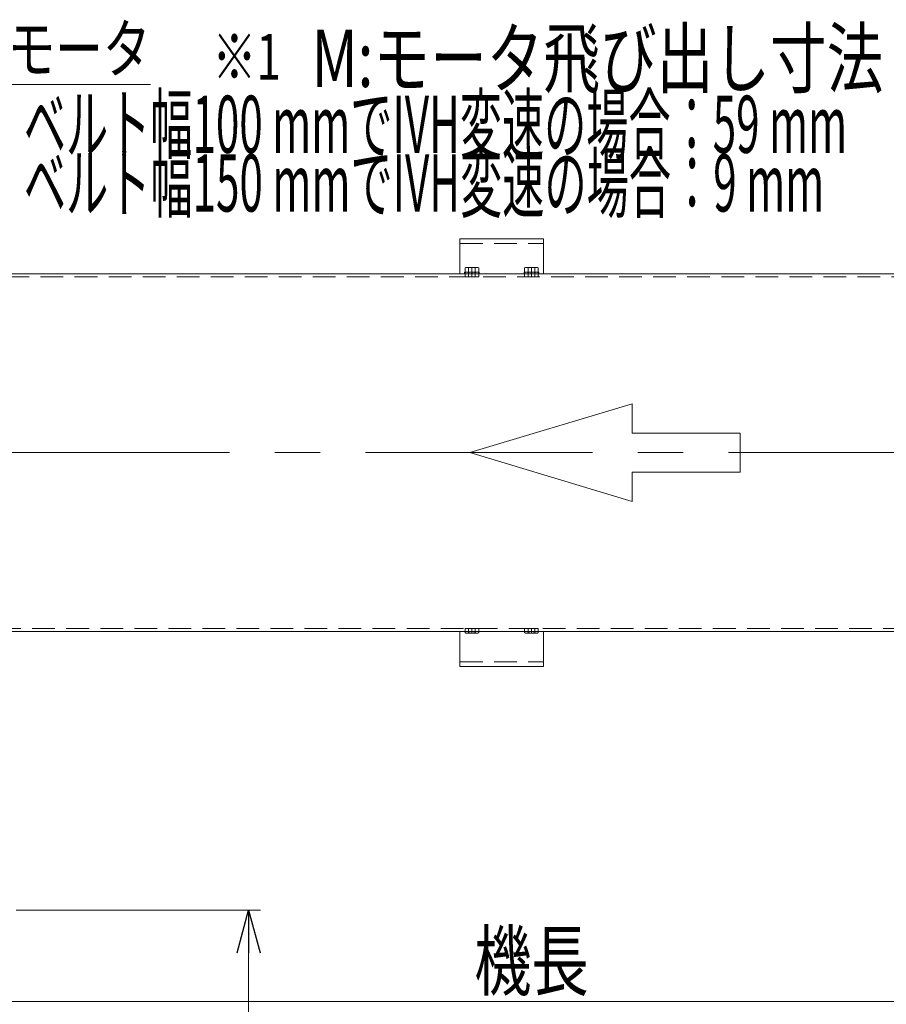
# Model space of a CAD drawing. Units: millimetres. Extents: x -3438 to 3438, y -2316 to 2316.
# Drawn here: x -1497 to -769, y -668 to 159 of the extents above; entities that cross this region are included whole.
import ezdxf
from ezdxf.enums import TextEntityAlignment as Align

# ---------------------------------------------------------------- set-up
doc = ezdxf.new("R2010")
doc.units = ezdxf.units.MM
doc.header["$LTSCALE"] = 3
doc.linetypes.add('CENTERX2', pattern=[101.6, 63.5, -12.7, 12.7, -12.7])
doc.linetypes.add('DASHED2', pattern=[9.525, 6.35, -3.175])
for name, color, linetype in [('18', 7, 'Continuous'), ('3', 7, 'Continuous'), ('Layer0027', 7, 'Continuous')]:
    doc.layers.add(name, color=color, linetype=linetype)
doc.styles.add('dcStyle0', font='ＭＳ Ｐゴシック')
doc.dimstyles.new('dc_Rotated', dxfattribs={"dimtxt": 48, "dimasz": 36.000023, "dimexe": 10, "dimexo": 12, "dimgap": 10, "dimtad": 3, "dimdsep": 46, "dimtxsty": 'dcStyle0', "dimblk1": 'OPEN30', "dimblk2": 'OPEN30', "dimsah": 1, "dimcen": 0.09, "dimclrd": 2, "dimclre": 2, "dimclrt": 4, "dimadec": 0, "dimazin": 2, "dimtfac": 1, "dimtdec": 4, "dimtmove": 0, "dimatfit": 3, "dimfxl": 1, "dimarcsym": 1})

# ---------------------------------------------------------------- blocks, each defined once
blk = doc.blocks.new('DC_GROUP_W_FFB_RE_020_1_61')
at = {"color": 4, "linetype": 'Continuous', "lineweight": 13}
for p, q in [((-1119.07, -204.8), (-982.77, -163.91)), ((-982.77, -163.91), (-982.77, -188.44)), ((-982.77, -188.44), (-891.91, -188.44)), ((-891.91, -188.44), (-891.91, -221.15)), ((-982.77, -245.69), (-1119.07, -204.8)), ((-982.77, -221.15), (-982.77, -245.69)), ((-891.91, -221.15), (-982.77, -221.15))]:
    blk.add_line(p, q, dxfattribs=at)
blk = doc.blocks.new('_Open30')
at = {"color": 0, "linetype": 'ByBlock', "lineweight": -2}
for p, q in [((-1, 0.267949), (0, 0)), ((0, 0), (-1, -0.267949)), ((0, 0), (-1, 0))]:
    blk.add_line(p, q, dxfattribs=at)
blk = doc.blocks.new('*D94')
at = {"color": 2, "linetype": 'Continuous', "lineweight": 13}
for p, q in [((-2067.24, -984.66), (-2067.24, -653.43)), ((-67.24, -984.66), (-67.24, -653.43)), ((-2067.24, -665.43), (-67.24, -665.43))]:
    blk.add_line(p, q, dxfattribs=at)
at = {"color": 2, "xscale": 36.00003369138344, "yscale": 35.99987241868372}
for p, rotation in [((-2067.24, -665.43), 180), ((-67.24, -665.43), 360)]:
    blk.add_blockref('_Open30', p, dxfattribs=dict(at, rotation=rotation))
at = {"color": 4, "style": 'dcStyle0', "width": 0.6875}
blk.add_text('機長', height=48, dxfattribs=at).set_placement((-1115.24, -655.43), (-1019.24, -655.43), align=Align.FIT)
blk = doc.blocks.new('*D112')
at = {"color": 2, "linetype": 'Continuous', "lineweight": 13}
for p, q in [((-1499.74, -588.76), (-1294.74, -588.76)), ((-1304.74, -987.76), (-1304.74, -588.76)), ((-1442.53, -987.76), (-1294.74, -987.76))]:
    blk.add_line(p, q, dxfattribs=at)
at = {"color": 2, "xscale": 36.00003369138344, "yscale": 35.99987241868372}
for p, rotation in [((-1304.74, -588.76), 90), ((-1304.74, -987.76), 270)]:
    blk.add_blockref('_Open30', p, dxfattribs=dict(at, rotation=rotation))
at = {"color": 2, "style": 'dcStyle0', "width": 0.6875}
blk.add_text('399', height=48, rotation=90, dxfattribs=at).set_placement((-1314.74, -824.26), (-1314.74, -752.26), align=Align.FIT)
blk = doc.blocks.new('DC_GROUP_W_FFB_RE_020_1_101')
at = {"color": 2, "linetype": 'Continuous', "lineweight": 13}
for p, q in [((-1556.03, 32.2), (-1507.02, 104.19)), ((-1507.02, 104.19), (-1387.02, 104.19))]:
    blk.add_line(p, q, dxfattribs=at)
at = {"color": 2, "xscale": 36.00003369138344, "yscale": 35.99987241868372, "rotation": 235.7517800232186}
blk.add_blockref('_Open30', (-1556.03, 32.2), dxfattribs=at)
at = {"color": 2, "style": 'dcStyle0', "width": 0.785869}
blk.add_text('モータ', height=40, dxfattribs=at).set_placement((-1507.02, 114.19), (-1387.02, 114.19), align=Align.FIT)
blk = doc.blocks.new('DC_GROUP_W_FFB_RE_020_1_206')
at = {"layer": '3', "color": 7, "linetype": 'Continuous', "lineweight": 18}
for p, q in [((-1057.24, -25.3), (-1127.24, -25.3)), ((-1127.24, -25.3), (-1127.24, -54.8)), ((-1057.24, -54.8), (-1057.24, -25.3))]:
    blk.add_line(p, q, dxfattribs=at)
at = {"layer": '3', "color": 4, "linetype": 'DASHED2', "lineweight": 13}
blk.add_line((-1127.24, -29.3), (-1057.24, -29.3), dxfattribs=at)
blk = doc.blocks.new('DC_GROUP_W_FFB_RE_020_1_207')
at = {"layer": '3', "color": 7, "linetype": 'Continuous', "lineweight": 18}
for p, q in [((-1127.24, -384.3), (-1127.24, -354.8)), ((-1057.24, -354.8), (-1057.24, -384.3)), ((-1057.24, -384.3), (-1127.24, -384.3))]:
    blk.add_line(p, q, dxfattribs=at)
at = {"layer": '3', "color": 4, "linetype": 'DASHED2', "lineweight": 13}
blk.add_line((-1127.24, -380.3), (-1057.24, -380.3), dxfattribs=at)
blk = doc.blocks.new('DC_GROUP_W_FFB_RE_020_1_265')
at = {"layer": 'Layer0027', "color": 140, "linetype": 'Continuous', "lineweight": 13}
for p, q in [((-1121.57, -49.3), (-1112.91, -49.3)), ((-1123.34, -54.8), (-1123.34, -53.3)), ((-1123.34, -53.3), (-1111.14, -53.3)), ((-1123.34, -54.8), (-1111.14, -54.8)), ((-1123.02, -53.3), (-1123.02, -49.8)), ((-1120.13, -53.3), (-1120.13, -49.8)), ((-1117.24, -53.3), (-1117.64, -54.8)), ((-1116.84, -53.3), (-1117.24, -54.8)), ((-1114.36, -53.3), (-1114.36, -49.8)), ((-1111.47, -53.3), (-1111.47, -49.8)), ((-1111.14, -54.8), (-1111.14, -53.3))]:
    blk.add_line(p, q, dxfattribs=at)
at = {"layer": 'Layer0027', "color": 3, "linetype": 'CENTERX2', "lineweight": 13}
blk.add_line((-1117.24, -49.3), (-1117.24, -54.8), dxfattribs=at)
at = {"layer": 'Layer0027', "color": 140, "linetype": 'Continuous', "lineweight": 13}
for centre, radius, start, end in [((-1121.57, -51.61), 2.32, 51.48106, 128.51894), ((-1117.24, -57.81), 8.51, 70.18081, 109.81919), ((-1112.91, -51.61), 2.32, 51.48106, 128.51894)]:
    blk.add_arc(centre, radius, start, end, dxfattribs=at)
blk = doc.blocks.new('DC_GROUP_W_FFB_RE_020_1_266')
at = {"layer": 'Layer0027', "color": 140, "linetype": 'Continuous', "lineweight": 13}
for p, q in [((-1071.57, -49.3), (-1062.91, -49.3)), ((-1073.34, -54.8), (-1073.34, -53.3)), ((-1073.34, -53.3), (-1061.14, -53.3)), ((-1073.34, -54.8), (-1061.14, -54.8)), ((-1073.02, -53.3), (-1073.02, -49.8)), ((-1070.13, -53.3), (-1070.13, -49.8)), ((-1067.24, -53.3), (-1067.64, -54.8)), ((-1066.84, -53.3), (-1067.24, -54.8)), ((-1064.36, -53.3), (-1064.36, -49.8)), ((-1061.47, -53.3), (-1061.47, -49.8)), ((-1061.14, -54.8), (-1061.14, -53.3))]:
    blk.add_line(p, q, dxfattribs=at)
at = {"layer": 'Layer0027', "color": 3, "linetype": 'CENTERX2', "lineweight": 13}
blk.add_line((-1067.24, -49.3), (-1067.24, -54.8), dxfattribs=at)
at = {"layer": 'Layer0027', "color": 140, "linetype": 'Continuous', "lineweight": 13}
for centre, radius, start, end in [((-1071.57, -51.61), 2.32, 51.48106, 128.51894), ((-1067.24, -57.81), 8.51, 70.18081, 109.81919), ((-1062.91, -51.61), 2.32, 51.48106, 128.51894)]:
    blk.add_arc(centre, radius, start, end, dxfattribs=at)
blk = doc.blocks.new('DC_GROUP_W_FFB_RE_020_1_275')
at = {"layer": 'Layer0027', "color": 140, "linetype": 'Continuous', "lineweight": 13}
for p, q in [((-1073.02, -57.3), (-1073.02, -53.8)), ((-1061.47, -57.3), (-1073.02, -57.3)), ((-1062.91, -53.3), (-1071.57, -53.3)), ((-1070.13, -57.3), (-1070.13, -53.8)), ((-1064.36, -57.3), (-1064.36, -53.8)), ((-1061.47, -57.3), (-1061.47, -53.8))]:
    blk.add_line(p, q, dxfattribs=at)
at = {"layer": 'Layer0027', "color": 3, "linetype": 'CENTERX2', "lineweight": 13}
blk.add_line((-1067.24, -53.3), (-1067.24, -57.3), dxfattribs=at)
at = {"layer": 'Layer0027', "color": 140, "linetype": 'Continuous', "lineweight": 13}
for centre, radius, start, end in [((-1071.57, -55.61), 2.32, 51.48106, 128.51894), ((-1067.24, -61.81), 8.51, 70.18081, 109.81919), ((-1062.91, -55.61), 2.32, 51.48106, 128.51894)]:
    blk.add_arc(centre, radius, start, end, dxfattribs=at)
blk = doc.blocks.new('DC_GROUP_W_FFB_RE_020_1_276')
at = {"layer": 'Layer0027', "color": 140, "linetype": 'Continuous', "lineweight": 13}
for p, q in [((-1123.02, -57.3), (-1123.02, -53.8)), ((-1111.47, -57.3), (-1123.02, -57.3)), ((-1112.91, -53.3), (-1121.57, -53.3)), ((-1120.13, -57.3), (-1120.13, -53.8)), ((-1114.36, -57.3), (-1114.36, -53.8)), ((-1111.47, -57.3), (-1111.47, -53.8))]:
    blk.add_line(p, q, dxfattribs=at)
at = {"layer": 'Layer0027', "color": 3, "linetype": 'CENTERX2', "lineweight": 13}
blk.add_line((-1117.24, -53.3), (-1117.24, -57.3), dxfattribs=at)
at = {"layer": 'Layer0027', "color": 140, "linetype": 'Continuous', "lineweight": 13}
for centre, radius, start, end in [((-1121.57, -55.61), 2.32, 51.48106, 128.51894), ((-1117.24, -61.81), 8.51, 70.18081, 109.81919), ((-1112.91, -55.61), 2.32, 51.48106, 128.51894)]:
    blk.add_arc(centre, radius, start, end, dxfattribs=at)
blk = doc.blocks.new('DC_GROUP_W_FFB_RE_020_1_281')
at = {"layer": 'Layer0027', "color": 140, "linetype": 'Continuous', "lineweight": 13}
for p, q in [((-1061.47, -352.3), (-1073.02, -352.3)), ((-1073.02, -352.3), (-1073.02, -355.79)), ((-1070.13, -352.3), (-1070.13, -355.79)), ((-1064.36, -352.3), (-1064.36, -355.79)), ((-1061.47, -352.3), (-1061.47, -355.79)), ((-1062.91, -356.3), (-1071.57, -356.3))]:
    blk.add_line(p, q, dxfattribs=at)
at = {"layer": 'Layer0027', "color": 3, "linetype": 'CENTERX2', "lineweight": 13}
blk.add_line((-1067.24, -356.3), (-1067.24, -352.3), dxfattribs=at)
at = {"layer": 'Layer0027', "color": 140, "linetype": 'Continuous', "lineweight": 13}
for centre, radius, start, end in [((-1071.57, -353.98), 2.32, 231.48106, 308.51894), ((-1067.24, -347.78), 8.51, 250.18081, 289.81919), ((-1062.91, -353.98), 2.32, 231.48106, 308.51894)]:
    blk.add_arc(centre, radius, start, end, dxfattribs=at)
blk = doc.blocks.new('DC_GROUP_W_FFB_RE_020_1_282')
at = {"layer": 'Layer0027', "color": 140, "linetype": 'Continuous', "lineweight": 13}
for p, q in [((-1111.47, -352.3), (-1123.02, -352.3)), ((-1123.02, -352.3), (-1123.02, -355.79)), ((-1120.13, -352.3), (-1120.13, -355.79)), ((-1114.36, -352.3), (-1114.36, -355.79)), ((-1111.47, -352.3), (-1111.47, -355.79)), ((-1112.91, -356.3), (-1121.57, -356.3))]:
    blk.add_line(p, q, dxfattribs=at)
at = {"layer": 'Layer0027', "color": 3, "linetype": 'CENTERX2', "lineweight": 13}
blk.add_line((-1117.24, -356.3), (-1117.24, -352.3), dxfattribs=at)
at = {"layer": 'Layer0027', "color": 140, "linetype": 'Continuous', "lineweight": 13}
for centre, radius, start, end in [((-1121.57, -353.98), 2.32, 231.48106, 308.51894), ((-1117.24, -347.78), 8.51, 250.18081, 289.81919), ((-1112.91, -353.98), 2.32, 231.48106, 308.51894)]:
    blk.add_arc(centre, radius, start, end, dxfattribs=at)

msp = doc.modelspace()

# ---------------------------------------------------------------- linework, layer by layer
at = {"color": 7, "linetype": 'Continuous', "lineweight": 13}
for p, q in [((-64.8428798, -54.7963966), (-2069.6429922, -54.7963966)), ((-2069.6429922, -354.7963966), (-64.8428798, -354.7963966))]:
    msp.add_line(p, q, dxfattribs=at)
at = {"layer": '18', "color": 4, "linetype": 'DASHED2', "lineweight": 13}
for p, q in [((-117.2415142, -57.2963966), (-2029.242936, -57.2963966)), ((-2029.242936, -352.2963966), (-117.2415142, -352.2963966))]:
    msp.add_line(p, q, dxfattribs=at)
at = {"layer": '3', "color": 3, "linetype": 'CENTERX2', "lineweight": 13}
msp.add_line((-2120.8655222, -204.7963966), (-29.2901083, -204.7963966), dxfattribs=at)

# ---------------------------------------------------------------- block references
at = {"linetype": 'Continuous'}
for name in ['DC_GROUP_W_FFB_RE_020_1_101', 'DC_GROUP_W_FFB_RE_020_1_61']:
    msp.add_blockref(name, (0, 0), dxfattribs=at)
at = {"layer": '3', "linetype": 'Continuous'}
for name in ['DC_GROUP_W_FFB_RE_020_1_206', 'DC_GROUP_W_FFB_RE_020_1_207']:
    msp.add_blockref(name, (0, 0), dxfattribs=at)
at = {"layer": 'Layer0027', "linetype": 'Continuous'}
for name in ['DC_GROUP_W_FFB_RE_020_1_265', 'DC_GROUP_W_FFB_RE_020_1_266', 'DC_GROUP_W_FFB_RE_020_1_276', 'DC_GROUP_W_FFB_RE_020_1_275', 'DC_GROUP_W_FFB_RE_020_1_282', 'DC_GROUP_W_FFB_RE_020_1_281']:
    msp.add_blockref(name, (0, 0), dxfattribs=at)

# ---------------------------------------------------------------- texts
at = {"color": 2, "style": 'dcStyle0'}
for s, width, p, p2 in [('M:モータ飛び出し寸法', 0.739586, (-1251.7893741, 102.17052), (-771.7893741, 102.17052)), ('ベルト幅100 mmでIVH変速の場合：59 mm', 0.563698, (-1493.4145319, 46.8397308), (-802.2145319, 46.8397308)), ('ベルト幅150 mmでIVH変速の場合：9 mm', 0.5641, (-1493.4145319, -2.4006568), (-821.4145319, -2.4006568))]:
    msp.add_text(s, height=48, dxfattribs=dict(at, width=width)).set_placement(p, p2, align=Align.FIT)
at = {"layer": '3', "color": 2, "style": 'dcStyle0', "width": 0.6875}
msp.add_text('※1', height=38.4, dxfattribs=at).set_placement((-1335.1550621, 108.332786), (-1277.5550621, 108.332786), align=Align.FIT)

# ---------------------------------------------------------------- dimensions: what is measured, and where the dimension line sits
at = {"linetype": 'Continuous', "lineweight": 13}
dim = msp.add_linear_dim(base=(-1304.742936, -588.7624764), p1=(-1454.5281252, -987.7624764), p2=(-1511.742936, -588.7624764), angle=90, dimstyle='dc_Rotated', override={"dimtxt": 48, "dimasz": 36.000023, "dimexe": 10, "dimexo": 12, "dimgap": 10, "dimtad": 3, "dimtih": 0, "dimtoh": 0, "dimdec": 2, "dimlfac": 1, "dimzin": 8, "dimtxsty": 'dcStyle0', "dimblk1": 'Open30', "dimblk2": 'Open30', "dimsah": 1, "dimclrd": 2, "dimclre": 2, "dimclrt": 2, "dimazin": 2, "dimtofl": 1, "dimtolj": 0, "dimtzin": 8, "dimarcsym": 1}, dxfattribs=at)
dim.commit()
dim.dimension.update_dxf_attribs({"geometry": '*D112', "text_midpoint": (-1304.742936, -788.2624764), "dimtype": 160})
dim = msp.add_linear_dim(base=(-67.242936, -665.4308302), p1=(-2067.242936, -996.6628511), p2=(-67.242936, -996.6624764), text='機長', dimstyle='dc_Rotated', override={"dimtxt": 48, "dimasz": 36.000023, "dimexe": 12, "dimexo": 12, "dimgap": 10, "dimtad": 3, "dimtih": 0, "dimtoh": 0, "dimdec": 6, "dimlfac": 1, "dimzin": 8, "dimtxsty": 'dcStyle0', "dimblk1": 'Open30', "dimblk2": 'Open30', "dimsah": 1, "dimclrd": 2, "dimclre": 2, "dimclrt": 4, "dimazin": 2, "dimtofl": 1, "dimtolj": 0, "dimtzin": 8, "dimarcsym": 1}, dxfattribs=at)
dim.commit()
dim.dimension.update_dxf_attribs({"geometry": '*D94', "text_midpoint": (-1067.242936, -665.4308302), "dimtype": 160})

doc.saveas('drawing.dxf')
